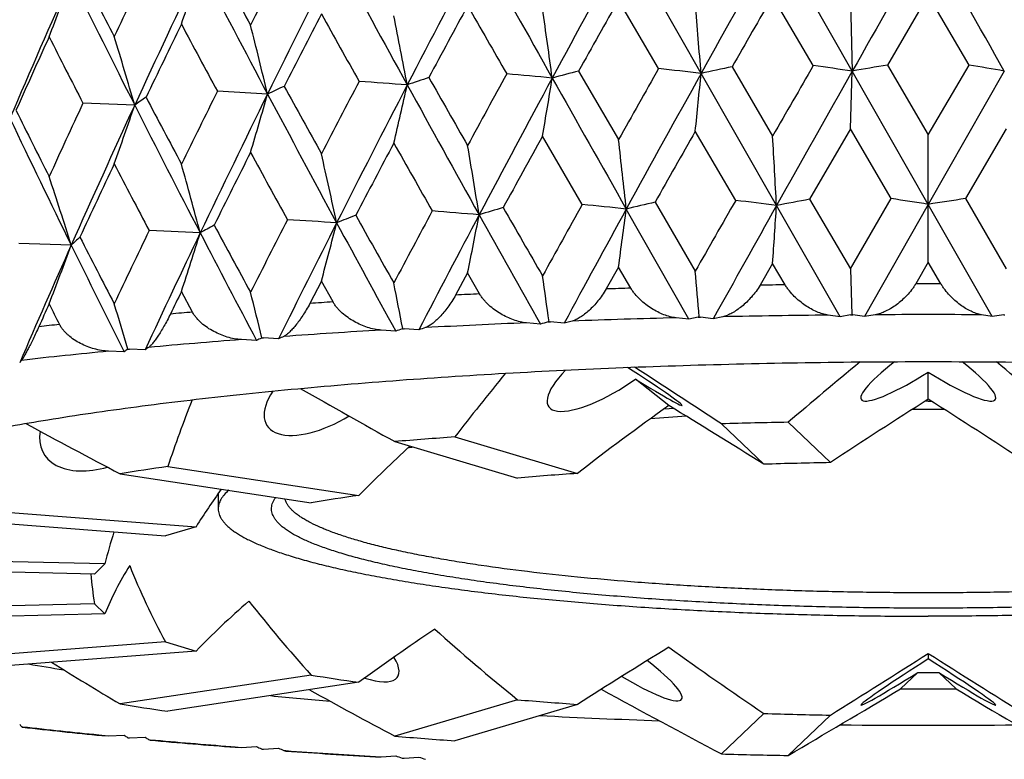
# Model space of a CAD drawing. Units: inches. Extents: x 0 to 11, y 0 to 8.5.
# Drawn here: x 3.9 to 4.1, y 4.6 to 4.8 of the extents above; entities that cross this region are included whole.
import ezdxf

# ---------------------------------------------------------------- set-up
doc = ezdxf.new("R2010")
doc.units = ezdxf.units.IN
doc.header["$LTSCALE"] = 0.605
doc.header["$MEASUREMENT"] = 0
doc.layers.get('0').update_dxf_attribs({"linetype": 'CONTINUOUS'})

msp = doc.modelspace()

# ---------------------------------------------------------------- linework, layer by layer
at = {"color": 7, "linetype": 'Continuous'}
for p, q in [((4.0172288358, 4.7704426692), (4.003372119, 4.7947924539)), ((4.0452300067, 4.7708733755), (4.031193236, 4.7954371333)), ((4.0379972418, 4.7718886573), (4.0304698233, 4.7847275953)), ((4.059302795, 4.784948775299999), (4.0517467441, 4.7719941308)), ((4.0668588459, 4.7719941309), (4.059302795, 4.784948775299999)), ((4.0093542615, 4.7713420615), (4.0019327168, 4.7840663247)), ((4.0448677819, 4.7837398146), (4.0452300067, 4.7708733755)), ((4.0517467441, 4.7719941308), (4.059302795, 4.7590714533)), ((4.059302795, 4.7590714533), (4.0668588459, 4.7719941309)), ((3.9945515052, 4.7708819193), (4.0019327168, 4.7581890027)), ((4.0311933853, 4.745986655199999), (4.0172288358, 4.7704426692)), ((4.0229626753, 4.7716573997), (4.0304698233, 4.7588502732)), ((4.0448677819, 4.760166563999999), (4.0452300067, 4.7708733755)), ((4.059302795, 4.746202284700001), (4.0452300067, 4.7708733755)), ((4.0733755834, 4.7708733755), (4.059302795, 4.746202284700001)), ((3.9369400036, 4.7666322906), (3.9276469618, 4.7671338695)), ((3.9123310138, 4.764566203399999), (3.9027503149, 4.7649230003)), ((4.023629555299999, 4.746945015400001), (4.0161458784, 4.7597247717)), ((4.0448677819, 4.760166563999999), (4.0373269159, 4.7471557042)), ((4.052418795199999, 4.7472714754), (4.0448677819, 4.760166563999999)), ((4.059302795, 4.7354971151), (4.059302795, 4.7590714533)), ((4.0737378081, 4.760166563999999), (4.0661867949, 4.7472714752)), ((3.9952063711, 4.7461796743), (3.9878668233, 4.7588457204)), ((4.0086925391, 4.7465988901), (4.0161458784, 4.7338486483)), ((4.0373269159, 4.7471557042), (4.0448677819, 4.7342904406)), ((4.0448677819, 4.7342904406), (4.052418795199999, 4.7472714754)), ((4.0661867949, 4.7472714752), (4.0737378082, 4.7342904406)), ((4.0149790322, 4.7249388941), (4.0033724162, 4.7453419792)), ((4.0429559491, 4.725404303199999), (4.0311933853, 4.745986655199999)), ((4.059302795, 4.746202284700001), (4.0475049833, 4.7254391992)), ((3.9244626451, 4.7409213862), (3.9150130871, 4.741350887)), ((3.9005770991, 4.738669419), (3.8908887199, 4.738952111100001)), ((4.059302795, 4.7354971151), (4.0569688309, 4.7314998511)), ((4.0616367601, 4.7314998511), (4.059302795, 4.7354971151)), ((3.973984305, 4.733520089), (3.9717602392, 4.7294172049)), ((3.9762140937, 4.7296285777), (3.973984305, 4.733520089)), ((4.0019327168, 4.7346146645), (3.9996484529, 4.7305463642)), ((4.0042208293, 4.730688496), (4.0019327168, 4.7346146645)), ((4.0304698233, 4.735275935), (4.028148800899999, 4.731242962300001)), ((4.0327927804, 4.7313143947), (4.0304698233, 4.735275935)), ((4.0448677819, 4.7342904406), (4.045108970899999, 4.7257897288)), ((3.9469113763, 4.7320034403), (3.9447703306, 4.7278670712)), ((3.9490599606, 4.7281455159), (3.9469113763, 4.7320034403)), ((3.9230370682, 4.7262545289), (3.9209917357, 4.7300802814)), ((3.9918664125, 4.7242204409), (3.9893369309, 4.724458971000001)), ((3.9933553712, 4.7246110445), (3.9918664125, 4.7242204409)), ((4.0149790322, 4.7249388941), (4.0125923896, 4.7252090251)), ((4.0166816414, 4.7253089783), (4.0149790322, 4.7249388941)), ((4.0194813871, 4.725043223999999), (4.0171244204, 4.7253192385)), ((4.0212239553, 4.7254090384), (4.0194813871, 4.725043223999999)), ((4.0429559491, 4.725404303199999), (4.0407622242, 4.7257095706)), ((4.0448973475, 4.725746433899999), (4.0429559491, 4.725404303199999)), ((4.0475049833, 4.7254391992), (4.0453447171, 4.7257498657)), ((4.0494832798, 4.7257764705), (4.0475049833, 4.7254391992)), ((4.0711006068, 4.7254391992), (4.0691223102, 4.7257764705)), ((4.073260873, 4.7257498657), (4.0711006068, 4.7254391992)), ((3.9606720777, 4.722740008), (3.9579747984, 4.7229319395)), ((3.9649434264, 4.7229792926), (3.9622673858, 4.7231778907)), ((3.9874569371, 4.7240477476), (3.9849018669, 4.7242799703)), ((3.934899303, 4.7210290946), (3.9320874922, 4.7211787655)), ((3.9389886952, 4.721332515199999), (3.9361935553, 4.721489143399999)), ((3.9104030764, 4.7189325637), (3.9075055872, 4.719038438)), ((3.9142685494, 4.719297006600001), (3.9113829923, 4.719410057799999)), ((4.0112506524, 4.7089895774), (4.0050703125, 4.7138697947)), ((4.059302795, 4.7101407799), (4.059302795, 4.7151690618)), ((4.0112833539, 4.7083918844), (4.0103328731, 4.7083348432)), ((4.0121389309, 4.708442128), (4.0112833539, 4.7083918844)), ((4.059302795, 4.709765501600001), (4.0587090883, 4.7097652987)), ((4.059302795, 4.709765501600001), (4.0598965018, 4.7097652987)), ((4.0209973317, 4.7055866046), (4.028823840199999, 4.6981121072)), ((4.033343436, 4.705882384700001), (4.0411699444, 4.6984078873)), ((3.9716196965, 4.7031598114), (3.9943331087, 4.6964169699)), ((3.960482115, 4.7023014242), (3.9831955271, 4.695558582699999)), ((3.9184789897, 4.6976853892), (3.9538559585, 4.6923342398)), ((3.9096401549, 4.696348419800001), (3.9450171237, 4.6909972704)), ((3.927802795, 4.6927212421), (3.927802795, 4.6898747038)), ((3.8791230981, 4.6899949926), (3.9237006794, 4.6865593432)), ((3.8734482168, 4.688310312900001), (3.9180257981, 4.6848746635)), ((3.9237006794, 4.6865593432), (3.9180257981, 4.6848746635)), ((3.9068190801, 4.6796575672), (3.8574044506, 4.6808414113)), ((3.9048636493, 4.6777900853), (3.8554490198, 4.6789739294)), ((3.9068190801, 4.6796575672), (3.9048636493, 4.6777900853)), ((3.9048636493, 4.6723045056), (3.8554490198, 4.6711206615)), ((3.9048636493, 4.6723045056), (3.9068190801, 4.6704370237)), ((3.9068190801, 4.6704370237), (3.8574044506, 4.6692531796)), ((3.9180257981, 4.6652199274), (3.8734482168, 4.661784278)), ((3.9180257981, 4.6652199274), (3.9237006794, 4.6635352477)), ((3.9237006794, 4.6635352477), (3.8791230981, 4.6600995983)), ((4.059302795, 4.663098664800001), (4.059302795, 4.6620765139)), ((3.9450171237, 4.6590973205), (3.9096401549, 4.6537461711)), ((4.0573473642, 4.6595701877), (4.0541647832, 4.6565307489)), ((4.0612582258, 4.6595701877), (4.0644408068, 4.6565307489)), ((3.9538559585, 4.6577603511), (3.9184789897, 4.6524092017)), ((3.9831955271, 4.6545360082), (3.960482115, 4.647793166700001)), ((3.9943331087, 4.653677621), (3.9716196965, 4.6469347795)), ((4.028823840199999, 4.6519824837), (4.0209973317, 4.6445079863)), ((4.0411699444, 4.6516867036), (4.033343436, 4.6442122062)), ((3.8913865891, 4.6495575674), (3.8915920845, 4.6495344618)), ((3.8913865891, 4.6495575674), (3.8914993527, 4.6494681132)), ((3.9056758786, 4.6480406417), (3.9062684479, 4.6479823169)), ((3.9062604481, 4.6479010392), (3.9075055872, 4.647860549)), ((3.9062674272, 4.647982080299999), (3.9075055872, 4.647860549)), ((3.9075055872, 4.647860549), (3.9104030764, 4.6479664233)), ((3.9110028468, 4.6475247699), (3.9113829923, 4.647488929200001)), ((3.9113829923, 4.647488929200001), (3.9142685494, 4.6476019804)), ((3.9149161724, 4.6471618672), (3.9152273801, 4.647133785199999)), ((3.9149161724, 4.6471618672), (3.9152203802, 4.6470562106)), ((3.9301467164, 4.6458713897), (3.9309495443, 4.6458085057)), ((3.930944839, 4.6457362055), (3.9320874922, 4.6457202215)), ((3.9309495443, 4.6458085057), (3.9320874922, 4.6457202215)), ((3.9320874922, 4.6457202215), (3.934899303, 4.6458698923)), ((3.9357913887, 4.6454396831), (3.9358875984, 4.6453980285)), ((3.9357913887, 4.6454396831), (3.9361935553, 4.6454098436)), ((3.9361935553, 4.6454098436), (3.9389886952, 4.6455664718)), ((3.9399273579, 4.6451385272), (3.9403333238, 4.645109877099999)), ((3.9399273579, 4.6451385272), (3.9403283876, 4.6450399246)), ((3.9559428736, 4.6440877408), (3.9569278993, 4.6440288863)), ((3.9569247311, 4.6439627551), (3.9579747984, 4.6439670474)), ((3.9569278993, 4.6440288863), (3.9579747984, 4.6439670474)), ((3.9579747984, 4.6439670474), (3.9606720777, 4.644158979)), ((3.9618473249, 4.643744628399999), (3.9619746495, 4.643704688500001)), ((3.9618473249, 4.643744628399999), (3.9622673858, 4.6437210962)), ((3.9622673858, 4.6437210962), (3.9649434264, 4.6439196943))]:
    msp.add_line(p, q, dxfattribs=at)
for centre, radius, start, end in [((14.6841587542, -1.2548347127), 12.2268541686, 150.3399856235, 150.4735228802), ((-5.8123714151, -0.8270853622), 11.360683771, 29.5213864897, 29.6651050065), ((6.8931233591, 3.248640296), 3.3009343604, 152.090583177, 152.58862846), ((9.656404522899999, 7.962644484299999), 6.5044311688, 209.1563105746, 209.400092332), ((7.813941295399999, 2.7054745389), 4.3457665374, 151.264239805, 151.642567215), ((9.5971508434, 1.6693399762), 6.3837581034, 150.6794350876, 150.93640447), ((6.2060060709, 3.6323875081), 2.545304991, 152.8764690415, 153.2156045165), ((6.3245100947, 3.5903377398), 2.6616085006, 153.155386057, 153.7717146724), ((7.5545415004, 6.7456184359), 4.1000387675, 208.4523426575, 208.8334701982), ((5.844057135, 3.8606377112), 2.1415906968, 154.2571346041, 154.6583575973), ((5.9352543753, 3.8293686318), 2.2286348791, 154.4558092022, 155.1888969139), ((3.252190158, 4.999611857), 0.7040814723000001, 341.7853780511, 342.711601442), ((6.5296812923, 6.1445884203), 2.93616595, 207.465818658, 207.9891648213), ((6.534070319500001, 6.198401644700001), 2.9622711921, 208.3486011185, 208.6219655623), ((5.9115538252, 5.8189805809), 2.2576962676, 207.1258429519, 207.4777477276), ((5.6508784011, 4.0084186612), 1.9161136596, 155.9886232183, 156.8364970269), ((3.2994656412, 5.0072229684), 0.6397969552, 338.9310875139, 339.9733456689), ((5.9193222474, 5.7808913163), 2.2496512056, 206.1868665184, 206.8573075021), ((9.7410782055, 1.4960257756), 6.5898867785, 150.0626427632, 150.1936926901), ((6.9118507852, 3.1880172264), 3.3428938639, 151.5026634723, 151.7616539751), ((9.2135011021, 7.7822136536), 6.037216930700001, 209.7879955031, 209.9260047854), ((7.8636817977, 2.6134305169), 4.429984850299999, 150.6602606926, 150.8556873741), ((0.741339642, 4.500949332799999), 3.2869555319, 4.7028876567, 4.9277665371), ((6.329360150599999, 3.5458266959), 2.6838106708, 152.5870307967, 152.9089212005), ((7.3390989575, 6.667911133500001), 3.8814498516, 209.0792165428, 209.2906107658), ((2.5085093166, 4.4927614051), 1.48016974, 10.7288250808, 11.2335617439), ((1.9956904214, 4.4976063853), 2.0124326138, 7.767265685700001, 8.1361890466), ((5.932502031599999, 3.7945768693), 2.2397120719, 153.9108813007, 154.2949982007), ((6.394555897999999, 6.099344171799999), 2.8036447684, 208.0829095706, 208.3704754344), ((2.7753075256, 4.4866135761), 1.1949060609, 13.5529396502, 14.1830209964), ((5.643263226699999, 3.9801193836), 1.9200480639, 155.4714118003, 155.9168781038), ((5.8221189047, 5.7494313173), 2.1571352319, 206.7882607795, 207.1548040572), ((2.9315006091, 4.4794147598), 1.021439978, 16.2104429329, 16.9539835944), ((10.3664819444, 1.109587909), 7.311782641900001, 149.9419883804, 150.0599629241), ((3.7188258031, 2.4718731264), 2.3220555225, 81.9193469511, 82.09956227790002), ((4.3403999585, 3.074086311), 1.7222693293, 99.6483367194, 99.8683158953), ((3.7782056303, 3.0740863039), 1.7222693365, 80.13168410520001, 80.35166328369999), ((7.063876153400001, 3.0794278266), 3.5159631479, 151.2538411712, 151.5001115589), ((3.6540228542, 1.1592309311), 3.6259224038, 84.68876482, 84.8226217774), ((4.1895940529, 4.0248990744), 0.7710590122, 104.6523904282, 105.0284576167), ((8.1338982934, 2.4354193397), 4.7400842222, 150.475087775, 150.6576380669), ((8.547287835599999, 2.2533237817), 5.1824050435, 150.9413421785, 151.2583278497), ((3.6764142461, 1.8213831941), 2.9686876516, 83.40773084439999, 83.5606985378), ((2.1182848399, 4.9569020396), 1.9080763603, 354.0685656567999, 354.3920421885), ((4.2685137385, 3.5984534186), 1.1986254236, 101.821335887, 102.1015039692), ((11.3511326397, 0.6337924129), 8.3959306913, 150.4786169782, 150.6736009899), ((6.427870611499999, 3.4687225701), 2.7948443702, 152.2752532356, 152.5845642021), ((6.5863500949, 3.4080101829), 2.9552343038, 152.5933869501, 153.149219471), ((3.653022401, 0.5259545142000001), 4.253651982, 85.8236028583, 85.9439293951), ((3.0847679541, 4.9650815014), 0.8998149301999999, 346.6646074694, 347.3685646334), ((4.1096346076, 4.3443962335), 0.4486233853, 108.5645948172, 109.1043797417), ((8.3952099066, 7.2090112864), 5.059963809, 208.8393402529, 209.1505141384999), ((8.5046849177, 7.3508997284), 5.2206392312, 209.6319616513, 209.7909391944), ((7.300207330399999, 2.9831167303), 3.7618079284, 151.6473968127, 152.0845561596), ((2.8142949625, 4.960243049100001), 1.1907274232, 350.2622920505, 350.7862312156), ((11.869582493, 9.210723678099999), 9.0452691884, 209.4056815194, 209.5821134624), ((6.0020918177, 3.7345177437), 2.3172435183, 153.5368193547, 153.9085161797), ((6.1193391999, 3.6916430928), 2.4327901734, 153.776424114, 154.4494954275), ((3.2142110761, 4.9712197315), 0.7511279009, 343.3351244826, 344.194438758), ((4.0346130855, 4.5594865295), 0.229018334, 114.3992872393, 115.2447500398), ((6.9739885685, 6.3811441466), 3.4395221353, 207.9953594104, 208.4459869564), ((7.0069403996, 6.4575194292), 3.5014829724, 208.8488634575, 209.0821470029), ((5.6952326003, 3.9304417492), 1.9772080572, 155.0359007511, 155.4691661688), ((5.787921109299999, 3.8976661037), 2.0662415128, 155.1935607935, 155.9821757342), ((3.2804220532, 4.97840647), 0.6671106311, 340.3155450431, 341.303995729), ((3.9699568981, 4.6837218201), 0.09928019369999999, 124.0044354586, 125.4812751963), ((6.1952505615, 5.920946950399999), 2.5590893093, 206.8638516634, 207.4588552154), ((6.200786064500001, 5.9702255475), 2.5840872671, 207.7753692283, 208.0858025728), ((5.6947302251, 5.6593493922), 2.0144814686, 206.40072739, 206.7910864393999), ((5.701786266900001, 5.624164890299999), 2.007101566, 205.4352210172, 206.1792704603), ((8.651766976900001, 2.1187762345), 5.3351281283, 150.3295066666, 150.491610728), ((6.600234750199999, 3.3546793942), 2.9895081788, 152.0136750474, 152.3030096216), ((8.0633908201, 7.0761235541), 4.7128569448, 209.4701588636, 209.6456323013), ((7.3189775612, 2.9161219068), 3.8068267365, 151.0492457591, 151.2767096165), ((1.5319281441, 4.474884203999999), 2.4861987447, 6.245203102000001, 6.543123243400001), ((-0.8581703998000001, 4.477418359800001), 4.8967343355, 3.1440453988, 3.29479817), ((6.120758689400001, 3.651967957), 2.4497573816, 153.2181368406, 153.5700909837), ((6.7875477997, 6.3129600009), 3.25094254, 208.6189504732, 208.8691744282), ((2.6615930911, 4.4652481944), 1.3177004067, 12.1593123166, 12.7284453462), ((2.2990779487, 4.4707706607), 1.6992035198, 9.262636536699999, 9.700890090899998), ((5.782099982999999, 3.8665033423), 2.0729952995, 154.66077459, 155.0746082134), ((6.069779512999999, 5.877554428300001), 2.4359755409, 207.4747867859, 207.8025816873), ((2.8634502055, 4.4585432385), 1.0979457252, 14.9032560599, 15.5919822), ((2.9862158214, 4.450930322300001), 0.9585668124, 17.4681960228, 18.2642202432), ((4.2296382029, 3.7995151893), 0.9725145359999999, 103.1316967656, 103.4537614241), ((9.0114420213, 1.8880654196), 5.749040419, 150.1798282148, 150.3301553649), ((3.6951408638, 2.1240292671), 2.6434053496, 82.69630139770001, 82.86155811030001), ((4.305795266000001, 3.3219355256), 1.4502854245, 100.6677875218, 100.9144645368), ((3.7465253105, 2.7550754929), 2.0155435138, 81.07260759350001, 81.2706451494), ((4.372080277099999, 2.7550755088), 2.0155434977, 98.7293548535, 98.92739240729998), ((6.7113005339, 3.2698205217), 3.1152641803, 151.736490998, 152.0142918376), ((3.6507223283, 0.80884344), 3.9488615694, 85.2732235016, 85.3996488381), ((4.1494122039, 4.1731274451), 0.5968565243, 106.4317610665, 106.8778622215), ((9.8849757444, 8.142947184299999), 6.812036462999999, 209.9157557588, 210.0384612825), ((7.5211144402, 2.7785334821), 4.0377789996, 150.8361347497, 151.0505742169), ((7.8636723064, 2.6287405349), 4.402489854200001, 151.2640526207, 151.5770778233), ((3.6624603429, 1.4622727245), 3.3007218562, 84.0716850189, 84.21417972929999), ((2.5595642728, 4.9336533827), 1.456036792, 352.1431258736, 352.5690367689), ((9.699033126, 1.5626673853), 6.5006098868, 150.6794317645, 150.8909286272), ((1.2111425839, 4.9311152172), 2.8261208585, 356.026438845, 356.2440792716999), ((-6.2348987567, -1.1168087437), 11.8467499301, 29.5479621232, 29.6634597117), ((6.1966122375, 3.5878350531), 2.5347123188, 152.8782153419, 153.2187315464), ((6.3456866418, 3.530142108), 2.6853546492, 153.1548584146, 153.6669817001), ((3.6604029889, 0.2049820786), 4.5470285835, 86.35178705290001, 86.4668529298), ((3.1604844937, 4.9432826758), 0.8143133039, 344.962158855, 345.7470605649), ((4.0711747514, 4.4395401059), 0.3266690857, 111.1572848517, 111.8242811148), ((7.4971633043, 6.6648278501), 4.0346592647, 208.4492492415, 208.7736844221), ((7.6255964943, 6.8027992101), 4.2099707839, 209.2738465683, 209.4694832314), ((6.9236255304, 3.1830097841), 3.335461869, 152.0902220589, 152.5033964161), ((2.9761231034, 4.9377649256), 1.0185494249, 348.43232648, 349.0491831717), ((9.519637365700001, 7.836554092), 6.347654372899999, 209.1536312739, 209.3629053359), ((5.8376586528, 3.8143416131), 2.1344582837, 154.2588214021, 154.6613424638), ((5.9511174493, 3.7723072481), 2.2462286268, 154.4551198584, 155.0649256224), ((3.2528160759, 4.949980894499999), 0.7034308722, 341.7833148809999, 342.7105065377), ((4.0006953777, 4.6069530652), 0.1541393543, 118.5403351226, 119.6414133793), ((6.4984599492, 6.0787066993), 2.900884635, 207.4622828152, 207.9059716917), ((6.553216464, 6.1591823562), 2.9839781739, 208.346938909, 208.6182869234), ((3.9429408877, 4.6939104225), 0.0616283892, 131.3954288993, 133.4252025624), ((5.922857747999999, 5.7752488941), 2.2703631647, 207.1242324473, 207.4741389048), ((5.663365694099999, 3.9533746292), 1.9297957243, 155.9877744445, 156.6936313756), ((3.3000203726, 4.9575853231), 0.6392124489, 338.9287687394, 339.9721090004999), ((5.8998321409, 5.7216825545), 2.2278544717, 206.1828708677999, 206.7498895883001), ((0.7573239354000001, 4.4528941846), 3.2709105563, 4.7781748538, 4.9274858224), ((2.0050171263, 4.4495071111), 2.0030087124, 7.890794085399999, 8.135716087), ((5.9607822763, 3.7311657283), 2.2712498176, 153.9083485365, 154.0253768247), ((2.779992028, 4.4383668236), 1.1900696852, 13.7640060479, 14.1821464017), ((2.514891268, 4.4445971751), 1.4736597016, 10.8978618569, 11.2328906349), ((4.0570772789, 2.9566803024), 1.7747954461, 91.70661883879998, 91.8543003534), ((4.0590264133, 2.8748140264), 1.8566857087, 90.8095750714, 90.95290141139998), ((4.059302795, 2.8473997766), 1.8841015201, 89.9290237917, 90.0709761805), ((4.0423884841, 3.2571747314), 1.4739285133, 93.6303729501, 93.79747401629999), ((4.051930269, 3.0871767122), 1.6441961773, 92.63943690190001, 92.79481638950001), ((5.664200059500001, 3.9210251736), 1.9430985159, 155.4690386257, 155.6050547261), ((5.771449004299999, 5.674440095800001), 2.1003927742, 206.7892985678, 206.9053372074), ((2.9350635257, 4.4310716236), 1.0177093257, 16.4595849188, 16.9529026247), ((4.0277101551, 3.4550243919), 1.2755322482, 94.70711564930002, 94.89109305970001), ((4.1804475037, 4.0188732978), 0.73110626, 105.1883116516, 105.3057953496), ((3.9883260348, 4.7265709644), 0.002205847, 285.1704485682, 289.4464815754), ((3.9899391809, 4.7308769406), 0.0064461647, 262.1648589579, 264.6391714934), ((4.057274805500001, 2.9780507963), 1.747729497, 91.4649823265, 92.0959368975), ((4.0160515414, 4.728222729700001), 0.0029811027, 282.2023412236, 285.8745920943), ((4.017773731, 4.7308890177), 0.005607499, 260.6941272207999, 263.3506184658), ((4.059074875799999, 2.8998998618), 1.8259015433, 90.5746505016, 91.1878260135), ((4.0442328578, 4.7295332813), 0.0038447054, 279.952542804, 283.1720099281999), ((4.0460148718, 4.7304301157), 0.0047279856, 258.9535943786, 261.8513321536), ((4.059302795, 2.8753847019), 1.8504178231, 89.69595006480002, 90.3040499352), ((4.072598571399999, 4.7303836731), 0.0046808989, 278.1340900492, 281.0609834184), ((4.0076932719, 3.6675823779), 1.062029997, 95.90607821290001, 96.1139147842), ((4.0432371014, 3.2698060421), 1.4556251351, 93.35798536590002, 94.06986163290001), ((4.1009373174, 4.3267712282), 0.4200781023, 109.3358629028, 109.5058294354), ((3.9613400829, 4.7246010771), 0.0015330652, 289.3214594596, 294.4513344956), ((3.9627948529, 4.7303342826), 0.0071758042, 263.4366766836, 265.7845953908), ((4.1135757516, 4.2841856985), 0.4632832679, 108.5535187974, 108.7127556087), ((4.0523932651, 3.1042990185), 1.6213862503, 92.38566835190001, 93.04858497129999), ((4.0290556024, 3.4632159321), 1.2616946161, 94.40783966520002, 95.190369084), ((4.0269898798, 4.5312092551), 0.2109792545, 115.6112513868, 115.8802159009), ((3.9366279196, 4.7293055301), 0.0078284465, 264.5735389051, 266.8192886569), ((4.0383460801, 4.5046433433), 0.2383822291, 114.3846846203, 114.6326355214), ((4.0096256751, 3.6716576419), 1.0523473971, 95.56876201620003, 96.45123102440002), ((3.9639398825, 4.6468570361), 0.08978346890000001, 126.1291831749, 126.604506102), ((3.9117061191, 4.727749935299999), 0.0083461349, 265.6078665385, 267.7811968173), ((3.9732113111, 4.6332597382), 0.1042912302, 123.9842448983, 124.4144216057), ((3.9226285484, 4.6925645706), 0.0398742055, 141.5833594999, 142.3999460054), ((4.0593028751, 3.9045701427), 0.80370314, 89.78970581520001, 90.21029418479998), ((4.0516930648, 4.085347493), 0.6227438785, 93.4230985915, 94.0370247982), ((4.0586135219, 3.3932719541), 1.3128536552, 91.10290944030001, 91.64187678559999), ((4.041092937, 3.7290595856), 0.9765745137999999, 94.07945176, 94.73483683149999), ((4.0008784739, 4.5079051949), 0.1968865206, 100.8265272033, 101.124252504), ((3.9894226368, 4.1987843524), 0.5039198801, 98.0931914419, 99.1096136816), ((4.0588023664, 3.7045998523), 0.9939644423999999, 91.01645120920001, 91.7283350166), ((4.0456703271, 3.9576317935), 0.7405667066, 93.9750191879, 94.83926940370002), ((4.0067065643, 4.3130480594), 0.3829506406, 97.93264759379998, 99.27015752969999), ((3.972348315, 5.1274756525), 0.4730867422, 260.3056419603, 261.1019267077), ((4.0045469706, 5.0227692475), 0.3685119715, 260.7036387183, 262.0935561581999), ((4.059302795, 4.7416864878), 0.0821395791, 268.6358766477, 271.3641233523), ((4.0275091432, 5.5654481699), 0.91460322, 264.3519301022, 265.0468237803), ((4.0593023486, 6.1138220114), 1.4573003185, 269.7980090846, 270.2019909154), ((3.9872632324, 5.1370342061), 0.4894820394, 260.875395631, 261.9217992455), ((4.044548589100001, 5.377908235900001), 0.7259694056999999, 265.1520415478, 266.0336698607), ((4.0544520121, 5.9513491896), 1.3014778339, 267.0443590474999, 268.0189651363), ((4.0586547272, 5.6393321542), 0.9878002094, 268.2694437474, 268.9857700267), ((3.9224576259, 4.6742008369), 0.0396572826, 217.5978206172, 218.4188738775), ((4.059302795, 6.1188260408), 1.4690320783, 269.3625464139, 270.6374535861), ((4.0095129205, 5.6992778086), 1.0564346563, 263.5906608621, 264.3911436402), ((4.0064371502, 5.665272496), 1.0222100966, 263.5491830917, 264.343055232), ((3.9636549256, 4.719654976), 0.0893029004, 233.3942149557, 233.8720957674), ((3.9110158447, 4.6568685615), 0.0093868152, 270.3119668195, 272.2415880151), ((3.9729055272, 4.733189290299999), 0.1037472062, 235.58445052, 236.0168829758001), ((4.0289717247, 5.907791455599999), 1.2658565191, 264.8443797939, 265.5586154571), ((4.0266384176, 5.875230789500001), 1.2331403741, 264.8163781169999, 265.5120886962), ((4.0399712973, 5.606481719600001), 0.9619783114, 265.2601909983, 265.9255204102), ((4.026586540899999, 4.834853364700001), 0.210050714, 244.119189612, 244.3893431004), ((3.9357003484, 4.6542142789), 0.0088182387, 271.2167333286, 273.2062447908), ((4.0379256769, 4.8613335225), 0.2373687985, 245.3668351727, 245.6158446857), ((4.0431799079, 6.1013192313), 1.4599067975, 265.9601231057, 266.612840387), ((4.0415772207, 6.0718779423), 1.430355935, 265.9410545658, 266.5676917418), ((4.0584658956, 5.9506605925), 1.3066899112, 268.3568520325, 268.8983617417), ((4.1004424263, 5.0387240696), 0.4185897288, 250.4938683907, 250.6644392712), ((3.9616674589, 4.6518049918), 0.0081061261, 272.1718071697, 274.2442883218), ((4.113068626700001, 5.0812092752), 0.4616960607, 251.286970681, 251.446754913)]:
    msp.add_arc(centre, radius, start, end, dxfattribs=at)
for centre, major_axis, ratio, start_param, end_param in [((4.0012076001, 4.7169199304), (0.0122258675, 0.0081247085), 0.3204410998, 2.1744388386, 4.8167329575), ((4.0012076001, 4.7169199304), (0.0124966613, -0.007916939), 0.0364896329, -1.2335241077, 1.4010087335), ((3.8373106875, 4.80962407), (0.3451833695000001, -0.2173599675), 0.0281814881, 1.0275103477, 1.0816678558), ((4.2812949026, 4.8202607599), (0.3438470535, 0.2290817503), 0.1351315396, 2.2282388102, 2.2822287699), ((4.059302795, 4.718311738), (0.0124148781, 0.0082165935), 0.177238619, 8.259702907100001, 10.8788052968), ((4.059302795, 4.718311738), (0.0124148781, -0.0082165935), 0.177238619, -1.454027336, 1.1650750545), ((3.8373106875, 4.8202607599), (0.3438470535, -0.2290817503), 0.1351315396, 0.8593638837, 0.9133538434), ((4.2595647684, 4.8303768531), (0.3264151636, 0.2346957394), 0.2508682184, 2.3894135985, 2.4437687976), ((3.9487991676, 4.7128807477), (0.0119834161, 0.007572915), 0.4696165267, 2.3404772661, 4.6846173956), ((3.8590408217, 4.7995079769), (0.3312434189, -0.1995166648), 0.08553552869999997, -1.2634287777, -1.2085027131), ((4.2182315969, 4.838982115899999), (0.2945730228, 0.2339247142000001), 0.3916518469, 2.5460541043, 2.6014711983), ((4.059302795, 4.6710458885), (0.154441083, 0.1022144226), 0.177238619, 1.454027336, 1.570903213), ((4.059302795, 4.6710458885), (0.154441083, -0.1022144226), 0.177238619, 1.5706894406, 1.6875653176), ((4.059302795, 4.6710458885), (0.1520897922, 0.1010713739), 0.3204410998, 1.675140304, 1.792016181), ((4.059302795, 4.6710458885), (0.1554584671, -0.0984867217), 0.0364896329, 1.7911926689, 1.9080685459), ((3.9003739931, 4.790902714), (0.3060327977, -0.1743251988), 0.2229739838, -1.4711372867, -1.4144187726), ((3.9072076001, 4.7065895731), (0.0118656784, 0.006286124100000001), 0.6254045511999999, 2.685450439, 4.3980652388), ((4.059302795, 4.6710458885), (0.1490736958, 0.09420706270000001), 0.4696165267, 1.9477181976, 2.0274962156), ((4.059302795, 4.6710458885), (0.1476090399, 0.0781993839), 0.6254045511999999, 2.2519725098, 2.3102099534), ((4.059302795, 4.6710458885), (0.1527400974, 0.0381527728), 0.7644786049, 2.706943288, 2.7556226393), ((4.059302795, 4.6710458885), (0.1552053493, 0.0201473899), 0.474907773, 2.7658629696, 2.8827388466), ((4.059302795, 4.6710458885), (0.1476090399, -0.0781993839), 0.6254045511999999, -2.5074933417, -2.3906174647), ((4.059302795, 4.6710458885), (0.1527400974, -0.0381527728), 0.7644786049, -2.880841679, -2.8360301506), ((4.059302795, 4.6710458885), (0.1541678658, 0.05332369679999999), 0.3808919632, 2.3822852755, 2.4991611525), ((4.059302795, 4.6710458885), (0.1490736958, -0.09420706270000001), 0.4696165267, -2.224779604, -2.107903727), ((4.059302795, 4.6710458885), (0.1543793624, 0.0755061509), 0.2468008202, 2.0789870452, 2.1958629222), ((4.059302795, 4.6710458885), (0.1520897922, -0.1010713739), 0.3204410998, -1.9892995693, -1.8724236923), ((4.059302795, 4.6710458885), (0.1552146655, 0.0898539117), 0.1047902948, 1.8243666448, 1.9412425218), ((4.059302795, 4.6710458885), (0.154441083, -0.1022144226), 0.177238619, -1.7681866014, -1.6513107244), ((4.059302795, 4.6710458885), (0.1554584671, 0.0984867217), 0.0364896329, -1.7107851576, -1.5939092806), ((4.059302795, 4.6710458885), (0.1554584671, -0.0984867217), 0.0364896329, -1.547683373, -1.430807496), ((3.9003739931, 4.838982115899999), (0.2945730228, -0.2339247142000001), 0.3916518469, -1.2804427091, -1.2392220837), ((3.9487991676, 4.6668686598), (0.0122258675, -0.0081247085), 0.3204410998, 5.4363198999, 6.8864845762), ((4.0012076001, 4.6628294771), (0.0124148781, -0.0082165935), 0.177238619, 4.937096506100001, 7.4673866987), ((4.059302795, 4.6614376695), (0.0124966613, 0.007916939), 0.0364896329, 7.8308686802, 10.8153817011), ((4.059302795, 4.6614376695), (0.0124966613, -0.007916939), 0.0364896329, -1.3906037403, 1.5939092806), ((3.8590408217, 4.8303768531), (0.3264151636, -0.2346957394), 0.2508682184, -1.1310928043, -1.0815196831), ((3.8373106875, 4.8202607599), (0.3438470535, -0.2290817503), 0.1351315396, -0.9944510156999999, -0.9199796553), ((4.2812949026, 4.80962407), (0.3451833695000001, 0.2173599675), 0.0281814881, -2.3897594623, -2.3065602587), ((3.8373106875, 4.80962407), (0.3451833695000001, -0.2173599675), 0.0281814881, -0.8350323948999999, -0.7518331912999999)]:
    msp.add_ellipse(centre, major_axis=major_axis, ratio=ratio, start_param=start_param, end_param=end_param, dxfattribs=at)
for points, knots in [([(3.9996484519, 4.7305463642), (3.9994261095, 4.7301498914), (3.9989469103, 4.7293927094), (3.9981553987, 4.728345722799999), (3.9973323173, 4.7274078916), (3.9965019354, 4.7265862807), (3.9956806037, 4.7258857903), (3.9949969202, 4.7253955526), (3.9944636013, 4.7250752731), (3.9940847967, 4.7248787242), (3.9937184371, 4.724721604), (3.9934744995, 4.7246421722), (3.9933553712, 4.7246110445)], [0, 0, 0, 0, 0.1546448967, 0.3042997657, 0.4461345956, 0.5787891633, 0.7013703293000001, 0.8130394461, 0.8645139742, 0.912906208, 0.9581111178, 1, 1, 1, 1]), ([(4.0125923896, 4.7252090251), (4.0122152, 4.7252515645), (4.0114472402, 4.7254020718), (4.0103079586, 4.7257755201), (4.0091660933, 4.7262869539), (4.008039846, 4.7269259674), (4.006948272200001, 4.7276865626), (4.0059164193, 4.7285649702), (4.0051340289, 4.7293936076), (4.0045803896, 4.730114706499999), (4.0043339648, 4.7304944567), (4.0042208293, 4.730688496)], [0, 0, 0, 0, 0.1105484439, 0.2270102262, 0.348531181, 0.4743244847, 0.6036049937, 0.7354243265000001, 0.8683601905, 0.9345841603, 1, 1, 1, 1]), ([(4.0281487999, 4.731242962300001), (4.0279215052, 4.7308477065), (4.027421433, 4.7300936356), (4.0265807537, 4.729059632699999), (4.0256912715, 4.728135219599999), (4.0247809227, 4.7273271431), (4.0238683356, 4.726639845299999), (4.0229686183, 4.7260801045), (4.0222223056, 4.7257191216), (4.0216435158, 4.725512436), (4.0213620133, 4.725437916000001), (4.0212239553, 4.7254090384)], [0, 0, 0, 0, 0.1477360249, 0.2924353347, 0.4313022740999999, 0.5629430287, 0.6864532486, 0.8010296766, 0.9058123429, 0.9542985670999999, 1, 1, 1, 1]), ([(4.0407622242, 4.7257095706), (4.0404126975, 4.725758041600001), (4.0396979004, 4.7259218595), (4.0386367218, 4.7263128262), (4.0375646499, 4.7268417045), (4.0364988954, 4.7274979425), (4.035457228999999, 4.7282753378), (4.0344628899, 4.7291697864), (4.0337013665, 4.7300084937), (4.0331543104, 4.7307363116), (4.0329073705, 4.7311189813), (4.0327927804, 4.7313143947)], [0, 0, 0, 0, 0.1057538405, 0.2188018232, 0.3382890879, 0.463416314, 0.5933976, 0.7272952252, 0.8636805837, 0.9321091375, 1, 1, 1, 1]), ([(4.0569688299, 4.7314998511), (4.0568540083, 4.7313031273), (4.0566091454, 4.7309176584), (4.0560743229, 4.7301834172), (4.0553414203, 4.7293352126), (4.0543947325, 4.7284253858), (4.053413683500001, 4.7276320922), (4.0524193499, 4.7269596646), (4.051428399100001, 4.7264146723), (4.0506013902, 4.7260681247), (4.049955135799999, 4.7258722287), (4.0496389105, 4.7258029117), (4.0494832798, 4.7257764705)], [0, 0, 0, 0, 0.0707354605, 0.1416746309, 0.2819534337, 0.4181761273, 0.5489251608, 0.6732794720999999, 0.790449981, 0.8996172721, 0.9509776902, 1, 1, 1, 1]), ([(4.0691223102, 4.7257764705), (4.0689666795, 4.7258029117), (4.0686504542, 4.7258722287), (4.068004199700001, 4.7260681247), (4.0671771907, 4.7264146724), (4.06618624, 4.726959664700001), (4.0651919064, 4.7276320923), (4.0642108573, 4.728425386000001), (4.0632641692, 4.7293352131), (4.062531266600001, 4.7301834179), (4.0619964442, 4.730917659), (4.0617515817, 4.7313031275), (4.0616367601, 4.7314998511)], [0, 0, 0, 0, 0.0490223144, 0.1003827496, 0.209550042, 0.3267205459, 0.4510748457, 0.581823891, 0.7180466289, 0.8583255156999999, 0.9292646102, 1, 1, 1, 1]), ([(3.9579747984, 4.7229319395), (3.9575537883, 4.7229617641), (3.9567029585, 4.7230845695), (3.9554434318, 4.7234199624), (3.9541978793, 4.7238937592), (3.9529858358, 4.7244959957), (3.9518285401, 4.7252210737), (3.9509304422, 4.7259269359), (3.9502706633, 4.7265538388), (3.9498140064, 4.7270531116), (3.9494040887, 4.7275807788), (3.9491665465, 4.7279543999), (3.9490599606, 4.7281455159)], [0, 0, 0, 0, 0.1185793566, 0.2407050715, 0.365545857, 0.492348513, 0.6203471584, 0.7486109132, 0.8124856178000001, 0.8758821351999999, 0.9385200705, 1, 1, 1, 1]), ([(3.9717602383, 4.7294172049), (3.9715451249, 4.7290197194), (3.9710913315, 4.7282599346), (3.970356902, 4.7272008399), (3.9696085305, 4.7262508004), (3.9688665909, 4.725417195199999), (3.9681448166, 4.7247051882), (3.9675508012, 4.7242025207), (3.9670924837, 4.7238723496), (3.9667724736, 4.7236704279), (3.9664664067, 4.7235080471), (3.9662625394, 4.7234239198), (3.966163497, 4.7233906774)], [0, 0, 0, 0, 0.1623570721, 0.3175368323, 0.4627048167, 0.5965434381, 0.7181609881000001, 0.8266514637000001, 0.8756624161, 0.9209782381, 0.9624705906000001, 1, 1, 1, 1]), ([(3.9849018669, 4.7242799703), (3.984500759, 4.7243162841), (3.9836872998, 4.724453115299999), (3.9824816929, 4.7248079738), (3.9812818213, 4.7253009746), (3.9801066315, 4.7259219282), (3.9789764774, 4.7266649721), (3.9780937621, 4.7273833582), (3.9774393872, 4.7280191396), (3.9769822372, 4.7285253903), (3.9765678495, 4.729059257099999), (3.9763245549, 4.729435972), (3.9762140937, 4.7296285777)], [0, 0, 0, 0, 0.1147904529, 0.2342565881, 0.3575502203, 0.4838979473, 0.6125195767, 0.7424673867, 0.8075643196, 0.8724181384, 0.9367166572, 1, 1, 1, 1]), ([(3.9320874922, 4.7211787655), (3.9316508213, 4.7212018818), (3.9307711441, 4.7213103653), (3.9294706117, 4.7216256126), (3.9281921458, 4.7220796356), (3.926955654, 4.7226627206), (3.9257830224, 4.7233695664), (3.9248788666, 4.724062618500001), (3.9242205954, 4.7246804645), (3.9237690881, 4.7251728477), (3.9233678176, 4.7256944835), (3.9231386128, 4.7260649556), (3.9230370682, 4.7262545289)], [0, 0, 0, 0, 0.1219756741, 0.2464479607, 0.3726173934000001, 0.4997623886, 0.6271453782, 0.7538735674, 0.8166635386, 0.8787899547, 0.94001205, 1, 1, 1, 1]), ([(3.9447703297, 4.7278670711), (3.9445645835, 4.7274687466), (3.9441403082, 4.7267068148), (3.9434702443, 4.7256366085), (3.9428040616, 4.7246756799), (3.9421579789, 4.7238318249), (3.9416290806, 4.7232110662), (3.9412223769, 4.722779650400001), (3.9409386219, 4.7225008371), (3.9406671825, 4.7222573116), (3.940409324, 4.722051095199999), (3.9401668402, 4.7218845925), (3.9400053384, 4.7217958086), (3.9399273579, 4.7217604598)], [0, 0, 0, 0, 0.1707583725, 0.3319452526, 0.4807605174, 0.6159429813, 0.7365941615, 0.7911767468, 0.8417235525, 0.8880691211, 0.9300172578, 0.9673895314000001, 1, 1, 1, 1]), ([(3.9189556793, 4.7259118693), (3.91876128, 4.72551284), (3.918370185, 4.7247491198), (3.9177710615, 4.7236688472), (3.9171936113, 4.7226984636), (3.9166496405, 4.7218459816), (3.916215343, 4.7212155432), (3.9158888694, 4.7207759882), (3.915666647, 4.7204935715), (3.9154584059, 4.7202467534), (3.9152652829, 4.720037529), (3.9150889052, 4.7198683834), (3.9149721405, 4.7197748491), (3.9149161724, 4.7197371198)], [0, 0, 0, 0, 0.1795247674, 0.346944804, 0.4995508558, 0.6361655524000001, 0.7558898961, 0.8090873972, 0.8575986693000001, 0.9012138842, 0.9396703685, 0.9726999895999999, 1, 1, 1, 1]), ([(3.8945811801, 4.7235716625), (3.8943999354, 4.7231720136), (3.8940452234, 4.7224067069), (3.893522857, 4.7213174269), (3.8930396773, 4.7203389644), (3.8926028799, 4.7194794659), (3.8922680018, 4.7188411655), (3.8920260054, 4.7183948896), (3.8918673649, 4.7181099144), (3.8917241141, 4.717860954), (3.8915972663, 4.7176500855), (3.8914881383, 4.7174800296), (3.8914189049, 4.7173821693), (3.8913865891, 4.717341419599999)], [0, 0, 0, 0, 0.1878719231, 0.3611111883, 0.5171855487, 0.6550556032, 0.7738654141, 0.825768264, 0.8723959531000001, 0.9134961369, 0.9487353962, 0.9777340855, 1, 1, 1, 1]), ([(3.9075055872, 4.719038438), (3.9070576752, 4.7190546817), (3.9061579838, 4.7191486267), (3.9048297478, 4.7194432454), (3.9035314434, 4.7198771292), (3.9022831297, 4.7204408357), (3.9011070943, 4.721129389700001), (3.9002062929, 4.721809525799999), (3.8995564611, 4.7224182445), (3.8991147083, 4.7229039089), (3.8987261819, 4.723419758), (3.8985078357, 4.7237870411), (3.8984124466, 4.7239750206)], [0, 0, 0, 0, 0.1250308011, 0.251564695, 0.3788523206, 0.5062192135, 0.6329746359, 0.7582905922, 0.8201208772, 0.8811534867, 0.9411964698, 1, 1, 1, 1]), ([(3.8962448229, 4.7063485754), (3.8989061856, 4.7067821685), (3.9043667051, 4.707624990799999), (3.912764374, 4.708794702400001), (3.9215490182, 4.7098979372), (3.9306974366, 4.7109317229), (3.9401855055, 4.7118933131), (3.95343667, 4.7130919841), (3.9706583438, 4.7143828371), (3.9919877552, 4.715589614700001), (4.014027535299999, 4.716461062900001), (4.036545078000001, 4.716987762), (4.059302795, 4.717163959800001), (4.0820605121, 4.716987762), (4.1045780548, 4.716461062900001), (4.1266178349, 4.715589614700001), (4.1479472462, 4.7143828371), (4.1651689201, 4.7130919841), (4.1784200846, 4.7118933131), (4.1879081535, 4.7109317229), (4.1970565719, 4.7098979372), (4.205841216100001, 4.708794702400001), (4.214238885, 4.707624990799999), (4.2196994044, 4.7067821685), (4.222360767200001, 4.7063485754)], [0, 0, 0, 0, 0.0247277056, 0.05066600490000001, 0.07775157519999999, 0.1059174247, 0.1350931697, 0.1652053721, 0.2279308899, 0.2934559269, 0.3611090194, 0.4301944070000001, 0.5, 0.569805593, 0.6388909806, 0.7065440731, 0.7720691101, 0.8347946279, 0.8649068303, 0.8940825753, 0.9222484248, 0.9493339951, 0.9752722944, 1, 1, 1, 1]), ([(3.836802795, 4.6834494935), (3.836802795, 4.6837125703), (3.8368444883, 4.6842456664), (3.8370308665, 4.6850399427), (3.8373403252, 4.6858316284), (3.8377717422, 4.6866198659), (3.8383240914, 4.6874046286), (3.8389967049, 4.68818591), (3.8397890573, 4.6889637226), (3.8407007038, 4.6897379894), (3.8417312422, 4.6905084826), (3.8428801824, 4.6912749591), (3.8441469889, 4.6920371052), (3.845531064, 4.6927945402), (3.8470317064, 4.6935469174), (3.8486481605, 4.6942938275), (3.8503795895, 4.6950348825), (3.8529040902, 4.6960399492), (3.8563450517, 4.6972716351), (3.860818979, 4.6986858447), (3.865725923, 4.7000676561), (3.8710553441, 4.7014139611), (3.8767958363, 4.702721698), (3.8829349866, 4.7039879166), (3.8894594664, 4.7052097633), (3.8939421008, 4.7059734125), (3.8962448229, 4.7063485754)], [0, 0, 0, 0, 0.0119515779, 0.0241787495, 0.0369363055, 0.0504485335, 0.06490360349999999, 0.0804540434, 0.09722010630000001, 0.1152950839, 0.1347513786, 0.1556439065, 0.1780142751, 0.2018938348, 0.2273047174, 0.254262631, 0.2827777096, 0.3128548648, 0.3776946328, 0.4487589408, 0.5259790659, 0.6092537896, 0.698454531, 0.7934297512, 0.8940080381000001, 1, 1, 1, 1]), ([(3.9297700482, 4.693302412), (3.9294650249, 4.6930386765), (3.9290432084, 4.6926293436), (3.9285724339, 4.6920379726), (3.928292743, 4.691608127699999), (3.9280744526, 4.6911767046), (3.9279179746, 4.6907437382), (3.9278238254, 4.6903096344), (3.9278028047, 4.6900185971), (3.9278028047, 4.6898747038)], [0, 0, 0, 0, 0.2969266249, 0.4307306879, 0.5559690933, 0.673889126, 0.7859943813, 0.8940415856999999, 1, 1, 1, 1]), ([(4.059302795, 4.6714761248), (4.0550385845, 4.6714761248), (4.0465562759, 4.6715434143), (4.033951098, 4.6718456135), (4.0216268733, 4.6723454379), (4.0097200971, 4.6730371495), (3.9983627234, 4.6739128508), (3.989304114, 4.674802661499999), (3.9824280362, 4.6756056202), (3.9775779506, 4.6762362791), (3.9729544984, 4.676904463500001), (3.9685704688, 4.6776082958), (3.964437972, 4.6783457662), (3.960568435, 4.6791147916), (3.9575170606, 4.6797921946), (3.9552166001, 4.6803506629), (3.9531008507, 4.6808958112), (3.9506397182, 4.6815884928), (3.9479201213, 4.6824606559), (3.9458538705, 4.683224392300001), (3.9443605419, 4.6838494389), (3.9433530846, 4.6843085935), (3.9424258495, 4.684771553), (3.9415794235, 4.6852380244), (3.9408143144, 4.685707703999999), (3.9401309852, 4.6861803641), (3.9395298061, 4.6866557712), (3.9390111002, 4.6871337786), (3.9385752202, 4.687614370299999), (3.9382225363, 4.6880975778), (3.9379536424, 4.6885835232), (3.9377694773, 4.6890721911), (3.9376711129, 4.689563060299999), (3.9376594886, 4.690054952900001), (3.9377347481, 4.6905462361), (3.9378961031, 4.6910355797), (3.938142426, 4.6915222251), (3.938353918, 4.6918320112), (3.9384716359, 4.691986145)], [0, 0, 0, 0, 0.1000862874, 0.1990865559, 0.2959316672, 0.3895748689, 0.4790089281, 0.5632778239, 0.6031947055, 0.6414918236, 0.6780700515000001, 0.7128362105, 0.7457033719, 0.7765915756, 0.805428898, 0.8190586689, 0.8321528205, 0.8567089018, 0.8790570154, 0.8991715295999999, 0.9083892879000001, 0.9170486131000001, 0.925153008, 0.9327087717, 0.9397253270999999, 0.9462158692, 0.9521990837000001, 0.9577002522, 0.9627532812, 0.9674036133, 0.9717104987, 0.9757493917, 0.9796124267, 0.9834049659999999, 0.9872384402, 0.9912206875, 0.9954478656, 1, 1, 1, 1]), ([(4.059302795, 4.6743153623), (4.0554926462, 4.6743153623), (4.0479066026, 4.6743702547), (4.0366154253, 4.6746168756), (4.0255331963, 4.6750253062), (4.0147619237, 4.675591696100001), (4.0044008024, 4.6763106716), (3.9945451315, 4.6771753555), (3.9852855942, 4.6781775403), (3.977986865, 4.6791387141), (3.9725119895, 4.6799763987), (3.9686954473, 4.6806192924), (3.9650876168, 4.681288912799999), (3.9616967672, 4.6819837082), (3.9585306506, 4.682702026399999), (3.9555964745, 4.6834421407), (3.9529008685, 4.6842022916), (3.9504498706, 4.6849806498), (3.948248784, 4.6857753285), (3.9463024192, 4.6865844974), (3.944852626, 4.687290136700001), (3.9438286176, 4.6878651157), (3.9431517773, 4.6882850543), (3.9425415928, 4.6887073822), (3.9419983545, 4.6891319318), (3.9415223116, 4.6895585568), (3.9411137297, 4.6899872043), (3.940772867, 4.6904178271), (3.9405000438, 4.6908504849), (3.9402958118, 4.691285053500001), (3.9402039912, 4.6915819657), (3.9401707147, 4.6917289775)], [0, 0, 0, 0, 0.0933970709, 0.1859516095, 0.2768337734, 0.3652262147999999, 0.4503379433, 0.5314108867, 0.6077282771, 0.6786232084999999, 0.7118456826, 0.7434898790000001, 0.7734909983, 0.8017891498, 0.8283302455, 0.8530668123999999, 0.8759584207, 0.8969735367, 0.9160912219, 0.9333036754, 0.9486214340000001, 0.9555811677, 0.9620836548, 0.9681394055, 0.9737628942000001, 0.9789731872, 0.9837951565999999, 0.9882614311, 0.9924138801000001, 0.9963051773, 1, 1, 1, 1]), ([(4.1801339542, 4.691986145), (4.1802516721, 4.6918320112), (4.1804631641, 4.6915222251), (4.1807094869, 4.6910355797), (4.1808708419, 4.6905462361), (4.1809461014, 4.690054952900001), (4.1809344771, 4.689563060299999), (4.1808361127, 4.6890721911), (4.180651947699999, 4.6885835232), (4.1803830538, 4.6880975778), (4.1800303698, 4.687614370299999), (4.1795944899, 4.6871337786), (4.179075784, 4.6866557712), (4.1784746048, 4.6861803641), (4.1777912757, 4.685707703999999), (4.1770261665, 4.6852380244), (4.1761797406, 4.684771553), (4.1752525054, 4.6843085935), (4.1742450482, 4.6838494389), (4.1727517196, 4.683224392300001), (4.1706854687, 4.6824606559), (4.1679658719, 4.6815884928), (4.1655047394, 4.6808958112), (4.163388989900001, 4.6803506629), (4.1610885295, 4.6797921946), (4.1580371551, 4.6791147916), (4.1541676181, 4.6783457662), (4.1500351212, 4.6776082958), (4.1456510917, 4.676904463500001), (4.1410276395, 4.6762362791), (4.1361775538, 4.6756056202), (4.1293014761, 4.674802661499999), (4.1202428667, 4.6739128508), (4.1088854929, 4.6730371495), (4.0969787168, 4.6723454379), (4.084654492, 4.6718456135), (4.0720493142, 4.6715434143), (4.0635670055, 4.6714761248), (4.059302795, 4.6714761248)], [0, 0, 0, 0, 0.0045521344, 0.0087793125, 0.0127615598, 0.016595034, 0.0203875733, 0.0242506083, 0.0282895013, 0.0325963867, 0.0372467188, 0.0422997478, 0.0478009163, 0.0537841308, 0.0602746729, 0.0672912283, 0.074846992, 0.08295138690000001, 0.0916107121, 0.1008284704, 0.1209429846, 0.1432910982, 0.1678471795, 0.1809413311, 0.194571102, 0.2234084244, 0.2542966281, 0.2871637895, 0.3219299485, 0.3585081764, 0.3968052945, 0.4367221761, 0.5209910718999999, 0.6104251311, 0.7040683328, 0.8009134441, 0.8999137126000001, 1, 1, 1, 1]), ([(4.1784348754, 4.6917289775), (4.1784015989, 4.6915819657), (4.1783097783, 4.691285053500001), (4.1781055462, 4.6908504849), (4.1778327231, 4.6904178271), (4.1774918604, 4.6899872043), (4.1770832785, 4.6895585568), (4.1766072356, 4.6891319318), (4.1760639973, 4.6887073822), (4.1754538127, 4.6882850543), (4.1747769725, 4.6878651157), (4.1737529641, 4.687290136700001), (4.172303170899999, 4.6865844974), (4.1703568061, 4.6857753285), (4.1681557195, 4.6849806498), (4.1657047216, 4.6842022916), (4.1630091156, 4.6834421407), (4.1600749394, 4.682702026399999), (4.1569088229, 4.6819837082), (4.1535179732, 4.681288912799999), (4.1499101428, 4.6806192924), (4.1460936006, 4.6799763987), (4.1406187251, 4.6791387141), (4.1333199959, 4.6781775403), (4.1240604585, 4.6771753555), (4.114204787699999, 4.6763106716), (4.1038436664, 4.675591696100001), (4.0930723937, 4.6750253062), (4.081990164800001, 4.6746168756), (4.0706989875, 4.6743702547), (4.0631129439, 4.6743153623), (4.059302795, 4.6743153623)], [0, 0, 0, 0, 0.0036948227, 0.0075861199, 0.0117385689, 0.0162048434, 0.0210268128, 0.0262371058, 0.0318605945, 0.0379163452, 0.0444188323, 0.05137856599999999, 0.0666963246, 0.08390877810000001, 0.1030264633, 0.1240415793, 0.1469331876, 0.1716697545, 0.1982108502, 0.2265090017, 0.256510121, 0.2881543174, 0.3213767915, 0.3922717229, 0.4685891133, 0.5496620567, 0.6347737852, 0.7231662266, 0.8140483905, 0.9066029291, 1, 1, 1, 1]), ([(3.9278028047, 4.6898747038), (3.9278028047, 4.6897114544), (3.9278300007, 4.6893802384), (3.9279515868, 4.68888717), (3.9281533372, 4.6883959953), (3.9284343665, 4.6879071958), (3.9287940369, 4.687420772799999), (3.929231869, 4.6869366923), (3.9297475088, 4.6864549205), (3.9303406907, 4.6859755483), (3.9310111108, 4.6854987044), (3.9317584283, 4.6850245666), (3.932582268, 4.6845533607), (3.9338213961, 4.6839090509), (3.9355639975, 4.6831190837), (3.9378901681, 4.682213951), (3.9405075285, 4.6813264925), (3.9434100413, 4.6804588794), (3.9465910605, 4.6796133151), (3.9500431006, 4.6787919251), (3.9537579798, 4.677996754), (3.9577268424, 4.6772297891), (3.9619401939, 4.676492934800001), (3.9663879283, 4.6757880049), (3.9710593707, 4.6751167182), (3.977697409, 4.674252416), (3.9864684257, 4.6732755985), (3.9975044377, 4.6722812938), (4.0091350366, 4.6714539714), (4.0212483429, 4.6708018143), (4.0337278288, 4.670331333), (4.0464534457, 4.6700471619), (4.055006226600001, 4.6699839059), (4.059302795, 4.6699839059)], [0, 0, 0, 0, 0.0036091073, 0.0073092798, 0.0111849723, 0.0153094112, 0.0197430951, 0.0245341034, 0.0297197255, 0.0353287268, 0.0413828337, 0.0478982657, 0.0548872505, 0.062358527, 0.078768091, 0.0971551968, 0.1175215074, 0.1398515439, 0.1641171404, 0.1902797462, 0.2182920561, 0.2480995741, 0.2796412288, 0.3128499121, 0.3476534225, 0.383974709, 0.4608384804, 0.5427426470000001, 0.6289313296, 0.7186027665000001, 0.8109186129000001, 0.9050116844, 1, 1, 1, 1]), ([(4.1908027854, 4.6898747038), (4.1908027854, 4.6897114544), (4.1907755893, 4.6893802384), (4.1906540033, 4.68888717), (4.1904522529, 4.6883959953), (4.1901712236, 4.6879071958), (4.1898115532, 4.687420772799999), (4.189373721, 4.6869366923), (4.1888580813, 4.6864549205), (4.1882648993, 4.6859755483), (4.1875944792, 4.6854987044), (4.1868471618, 4.6850245666), (4.1860233221, 4.6845533607), (4.184784194, 4.6839090509), (4.1830415926, 4.6831190837), (4.180715422, 4.682213951), (4.1780980615, 4.6813264925), (4.1751955488, 4.6804588794), (4.1720145295, 4.6796133151), (4.1685624895, 4.6787919251), (4.1648476102, 4.677996754), (4.1608787477, 4.6772297891), (4.1566653962, 4.676492934800001), (4.1522176617, 4.6757880049), (4.1475462193, 4.6751167182), (4.1409081811, 4.674252416), (4.1321371644, 4.6732755985), (4.121101152400001, 4.6722812938), (4.1094705535, 4.6714539714), (4.0973572471, 4.6708018143), (4.0848777612, 4.670331333), (4.0721521444, 4.6700471619), (4.0635993635, 4.6699839059), (4.059302795, 4.6699839059)], [0, 0, 0, 0, 0.0036091073, 0.0073092798, 0.0111849723, 0.0153094112, 0.0197430951, 0.0245341034, 0.0297197255, 0.0353287268, 0.0413828337, 0.0478982657, 0.0548872505, 0.062358527, 0.078768091, 0.0971551968, 0.1175215074, 0.1398515439, 0.1641171404, 0.1902797462, 0.2182920561, 0.2480995741, 0.2796412288, 0.3128499121, 0.3476534225, 0.383974709, 0.4608384804, 0.5427426470000001, 0.6289313296, 0.7186027665000001, 0.8109186129000001, 0.9050116844, 1, 1, 1, 1]), ([(3.8914993527, 4.6494681132), (3.8915058375, 4.6494652619), (3.8915324829, 4.6494547735), (3.8915607553, 4.6494485589), (3.8915821534, 4.649446144200001)], [0, 0, 0, 0, 0.2475380591, 1, 1, 1, 1]), ([(3.9110028468, 4.6475247699), (3.9110082913, 4.647520795299999), (3.9110292011, 4.6475058298), (3.911050703, 4.647491677), (3.9110669543, 4.6474818855)], [0, 0, 0, 0, 0.2621513668, 1, 1, 1, 1])]:
    msp.add_open_spline(points, degree=3, knots=knots, dxfattribs=at)

doc.saveas('drawing.dxf')
